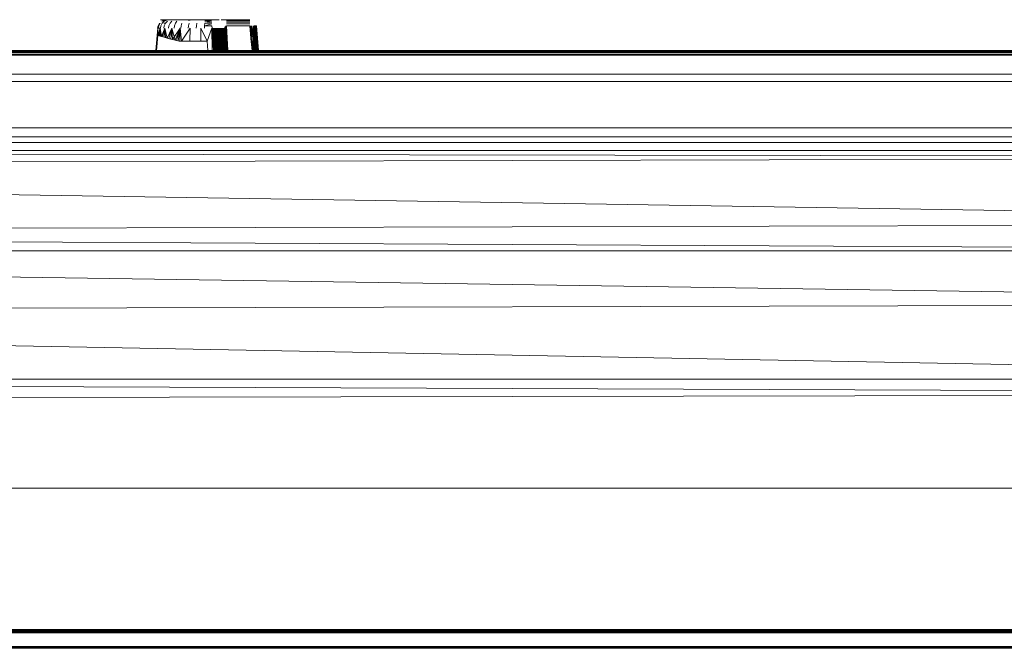
# Model space of a CAD drawing. Units: metres. Extents: x 0.02 to 1.99, y -1.42 to 0.14.
# Drawn here: x 0.06 to 0.06, y -0.23 to -0.23 of the extents above; entities that cross this region are included whole.
import ezdxf

# ---------------------------------------------------------------- set-up
doc = ezdxf.new("R2010")
doc.units = ezdxf.units.M
doc.header["$LTSCALE"] = 2.54
doc.layers.add('Keine', color=7, linetype='Continuous', lineweight=9)
doc.layers.add('Kunstoff weiss', color=7, linetype='Continuous', lineweight=9)

# ---------------------------------------------------------------- blocks, each defined once
blk = doc.blocks.new('Gruppe-1')
at = {"layer": 'Kunstoff weiss'}
for p, q in [((0.06343118, -0.2260911, -0.12583348), (0.06343139, -0.22608871, -0.12583348)), ((0.06343136, -0.22608871, -0.12583348), (0.06343142, -0.22608844, -0.12583348)), ((0.06343165, -0.22608871, -0.12583348), (0.06343139, -0.22608871, -0.12583348)), ((0.0634314, -0.2260895, -0.12583348), (0.06343139, -0.22608871, -0.12583348)), ((0.0634314, -0.2260895, -0.12583348), (0.06343165, -0.22608871, -0.12583348)), ((0.06343142, -0.22608844, -0.12583348), (0.06343158, -0.22608817, -0.12583348)), ((0.06343143, -0.22608871, -0.12583348), (0.06343149, -0.22608844, -0.12583348)), ((0.06343148, -0.22608952, -0.12583348), (0.06343165, -0.22608871, -0.12583348)), ((0.06343149, -0.22608844, -0.12583348), (0.06343165, -0.22608817, -0.12583348)), ((0.06343165, -0.22608871, -0.12583348), (0.06343156, -0.22608954, -0.12583348)), ((0.06343165, -0.22608871, -0.12583348), (0.06343178, -0.2260896, -0.12583348)), ((0.06343165, -0.22608871, -0.12583348), (0.06343166, -0.22608957, -0.12583348)), ((0.06343792, -0.2260878, -0.12583348), (0.06343166, -0.2260878, -0.12583348)), ((0.06343166, -0.22608871, -0.12583348), (0.06343171, -0.22608844, -0.12583348)), ((0.06343186, -0.22608817, -0.12583348), (0.06343171, -0.22608844, -0.12583348)), ((0.06343215, -0.22608871, -0.12583348), (0.06343178, -0.2260896, -0.12583348)), ((0.06343208, -0.22608784, -0.12583348), (0.06343181, -0.22608796, -0.12583348)), ((0.06343186, -0.22608817, -0.12583348), (0.06343208, -0.22608796, -0.12583348)), ((0.06343188, -0.22608796, -0.12583348), (0.06343214, -0.22608784, -0.12583348)), ((0.0634319, -0.22608963, -0.12583348), (0.06343215, -0.22608871, -0.12583348)), ((0.06343215, -0.22608817, -0.12583348), (0.06343202, -0.22608817, -0.12583348)), ((0.06343202, -0.22608871, -0.12583348), (0.06343208, -0.22608844, -0.12583348)), ((0.06343215, -0.22608871, -0.12583348), (0.06343206, -0.22608968, -0.12583348)), ((0.06343235, -0.2260878, -0.12583348), (0.06343208, -0.22608784, -0.12583348)), ((0.06343208, -0.22608796, -0.12583348), (0.06343234, -0.22608784, -0.12583348)), ((0.06343208, -0.22608844, -0.12583348), (0.06343221, -0.22608817, -0.12583348)), ((0.06343241, -0.2260878, -0.12583348), (0.06343214, -0.22608784, -0.12583348)), ((0.06343215, -0.22608871, -0.12583348), (0.0634324, -0.22608977, -0.12583348)), ((0.06343215, -0.22608871, -0.12583348), (0.0634322, -0.22608971, -0.12583348)), ((0.06343221, -0.22608817, -0.12583348), (0.06343242, -0.22608796, -0.12583348)), ((0.0634326, -0.2260878, -0.12583348), (0.06343234, -0.22608784, -0.12583348)), ((0.06343288, -0.22608871, -0.12583348), (0.0634324, -0.22608977, -0.12583348)), ((0.06343252, -0.22608871, -0.12583348), (0.06343257, -0.22608844, -0.12583348)), ((0.06343255, -0.22608981, -0.12583348), (0.06343288, -0.22608871, -0.12583348)), ((0.06343257, -0.22608844, -0.12583348), (0.06343269, -0.22608817, -0.12583348)), ((0.06343269, -0.22608817, -0.12583348), (0.06343287, -0.22608796, -0.12583348)), ((0.06343288, -0.22608871, -0.12583348), (0.06343279, -0.22608987, -0.12583348)), ((0.06343324, -0.22608999, -0.12583348), (0.06343288, -0.22608871, -0.12583348)), ((0.06343288, -0.22608871, -0.12583348), (0.06343294, -0.22608991, -0.12583348)), ((0.06343379, -0.22608871, -0.12583348), (0.06343294, -0.22608991, -0.12583348)), ((0.06343313, -0.22608871, -0.12583348), (0.06343318, -0.22608844, -0.12583348)), ((0.06343318, -0.22608844, -0.12583348), (0.06343328, -0.22608817, -0.12583348)), ((0.06343324, -0.22608999, -0.12583348), (0.06343379, -0.22608871, -0.12583348)), ((0.06343343, -0.22608796, -0.12583348), (0.06343328, -0.22608817, -0.12583348)), ((0.06343379, -0.22608871, -0.12583348), (0.06343339, -0.22609003, -0.12583348)), ((0.06343379, -0.22608871, -0.12583348), (0.06343357, -0.22609007, -0.12583348)), ((0.06343379, -0.22608871, -0.12583348), (0.06343373, -0.22609009, -0.12583348)), ((0.06343391, -0.2260901, -0.12583348), (0.06343379, -0.22608871, -0.12583348)), ((0.06343388, -0.22608844, -0.12583348), (0.06343385, -0.22608871, -0.12583348)), ((0.06343388, -0.22608844, -0.12583348), (0.06343396, -0.22608817, -0.12583348)), ((0.06343484, -0.22608871, -0.12583348), (0.06343391, -0.2260901, -0.12583348)), ((0.06343484, -0.22608784, -0.12583348), (0.06343464, -0.22608784, -0.12583348)), ((0.06343464, -0.22608871, -0.12583348), (0.06343467, -0.22608844, -0.12583348)), ((0.06343467, -0.22608844, -0.12583348), (0.06343473, -0.22608817, -0.12583348)), ((0.0634348, -0.2260901, -0.12583348), (0.06343484, -0.22608871, -0.12583348)), ((0.06343549, -0.22608871, -0.12583348), (0.06343551, -0.22608844, -0.12583348)), ((0.06343551, -0.22608844, -0.12583348), (0.06343554, -0.22608817, -0.12583348)), ((0.06343551, -0.22608844, -0.12583348), (0.06343554, -0.22608817, -0.12583348)), ((0.06343597, -0.2260901, -0.12583348), (0.06343598, -0.22608871, -0.12583348)), ((0.06343598, -0.22608871, -0.12583348), (0.06343665, -0.2260901, -0.12583348)), ((0.06343638, -0.22608844, -0.12583348), (0.06343639, -0.22608817, -0.12583348)), ((0.06343639, -0.22608817, -0.12583348), (0.06343638, -0.22608844, -0.12583348)), ((0.06343638, -0.22608844, -0.12583348), (0.06343716, -0.22608823, -0.12583348)), ((0.06343638, -0.22608844, -0.12583348), (0.06343716, -0.22608824, -0.12583348)), ((0.06343638, -0.22608844, -0.12583348), (0.06343717, -0.22608845, -0.12583348)), ((0.06343638, -0.22608871, -0.12583348), (0.06343638, -0.22608844, -0.12583348)), ((0.06343714, -0.22608806, -0.12583348), (0.06343639, -0.22608817, -0.12583348)), ((0.06343715, -0.22608807, -0.12583348), (0.06343639, -0.22608817, -0.12583348)), ((0.06343716, -0.22608824, -0.12583348), (0.06343639, -0.22608817, -0.12583348)), ((0.06343639, -0.22608817, -0.12583348), (0.06343716, -0.22608823, -0.12583348)), ((0.0634364, -0.22608796, -0.12583348), (0.06343711, -0.22608784, -0.12583348)), ((0.0634364, -0.22608796, -0.12583348), (0.0634371, -0.22608784, -0.12583348)), ((0.06343712, -0.22608791, -0.12583348), (0.0634364, -0.22608796, -0.12583348)), ((0.0634364, -0.22608796, -0.12583348), (0.06343712, -0.22608791, -0.12583348)), ((0.0634364, -0.22608796, -0.12583348), (0.06343715, -0.22608807, -0.12583348)), ((0.0634364, -0.22608796, -0.12583348), (0.06343714, -0.22608806, -0.12583348)), ((0.06343642, -0.22608784, -0.12583348), (0.06343708, -0.2260878, -0.12583348)), ((0.0634371, -0.22608783, -0.12583348), (0.06343642, -0.22608784, -0.12583348)), ((0.06343642, -0.22608784, -0.12583348), (0.0634371, -0.22608783, -0.12583348)), ((0.06343711, -0.22608784, -0.12583348), (0.06343642, -0.22608784, -0.12583348)), ((0.0634371, -0.22608784, -0.12583348), (0.06343642, -0.22608784, -0.12583348)), ((0.06343665, -0.2260901, -0.12583348), (0.06343716, -0.22608871, -0.12583348)), ((0.06343716, -0.22608871, -0.12583348), (0.06343718, -0.2260911, -0.12583348)), ((0.06343718, -0.22608871, -0.12583348), (0.06343717, -0.22608845, -0.12583348)), ((0.06343718, -0.22608871, -0.12583348), (0.06343734, -0.2260911, -0.12583348)), ((0.06343735, -0.22608991, -0.12583348), (0.06343729, -0.22608871, -0.12583348)), ((0.06343735, -0.22608991, -0.12583348), (0.06343733, -0.22608871, -0.12583348)), ((0.06343746, -0.22608991, -0.12583348), (0.06343733, -0.22608871, -0.12583348)), ((0.06343753, -0.2260878, -0.12583348), (0.06343737, -0.2260878, -0.12583348)), ((0.06343757, -0.2260899, -0.12583348), (0.06343744, -0.22608871, -0.12583348)), ((0.06343746, -0.22608991, -0.12583348), (0.06343744, -0.22608871, -0.12583348)), ((0.06343746, -0.22608991, -0.12583348), (0.06343747, -0.22608871, -0.12583348)), ((0.06343758, -0.2260899, -0.12583348), (0.06343747, -0.22608871, -0.12583348)), ((0.06343757, -0.2260899, -0.12583348), (0.06343758, -0.2260887, -0.12583348)), ((0.06343758, -0.2260887, -0.12583348), (0.06343769, -0.2260899, -0.12583348)), ((0.06343769, -0.2260899, -0.12583348), (0.06343761, -0.2260887, -0.12583348)), ((0.06343769, -0.2260899, -0.12583348), (0.06343772, -0.2260887, -0.12583348)), ((0.06343772, -0.2260887, -0.12583348), (0.06343779, -0.2260899, -0.12583348)), ((0.06343775, -0.2260887, -0.12583348), (0.06343779, -0.2260899, -0.12583348)), ((0.06343789, -0.2260899, -0.12583348), (0.06343775, -0.2260887, -0.12583348)), ((0.06343799, -0.2260899, -0.12583348), (0.06343785, -0.2260887, -0.12583348)), ((0.06343789, -0.2260899, -0.12583348), (0.06343785, -0.2260887, -0.12583348)), ((0.06343789, -0.2260899, -0.12583348), (0.06343788, -0.2260887, -0.12583348)), ((0.06343799, -0.2260899, -0.12583348), (0.06343788, -0.2260887, -0.12583348)), ((0.06343798, -0.2260887, -0.12583348), (0.06343808, -0.2260899, -0.12583348)), ((0.06343799, -0.2260899, -0.12583348), (0.06343798, -0.2260887, -0.12583348)), ((0.06343799, -0.2260899, -0.12583348), (0.063438, -0.2260887, -0.12583348)), ((0.06343808, -0.2260899, -0.12583348), (0.063438, -0.2260887, -0.12583348)), ((0.06343808, -0.22608871, -0.12583348), (0.06343816, -0.2260899, -0.12583348)), ((0.06343808, -0.2260899, -0.12583348), (0.06343808, -0.22608871, -0.12583348)), ((0.06343811, -0.22608871, -0.12583348), (0.06343816, -0.2260899, -0.12583348)), ((0.06343823, -0.22608991, -0.12583348), (0.06343811, -0.22608871, -0.12583348)), ((0.06344121, -0.2260878, -0.12583348), (0.06343814, -0.2260878, -0.12583348)), ((0.0634383, -0.22608991, -0.12583348), (0.06343819, -0.22608871, -0.12583348)), ((0.06343823, -0.2260899, -0.12583348), (0.06343819, -0.22608871, -0.12583348)), ((0.06343823, -0.22608991, -0.12583348), (0.0634382, -0.22608871, -0.12583348)), ((0.0634382, -0.22608871, -0.12583348), (0.0634383, -0.22608991, -0.12583348)), ((0.06343837, -0.22608991, -0.12583348), (0.06343824, -0.22608871, -0.12583348)), ((0.06343827, -0.22608871, -0.12583348), (0.06343837, -0.22608991, -0.12583348)), ((0.0634383, -0.22608991, -0.12583348), (0.06343827, -0.22608871, -0.12583348)), ((0.06343837, -0.22608991, -0.12583348), (0.06343829, -0.22608871, -0.12583348)), ((0.06343847, -0.22608992, -0.12583348), (0.06343834, -0.22608872, -0.12583348)), ((0.06343837, -0.22608991, -0.12583348), (0.06343834, -0.22608872, -0.12583348)), ((0.06343837, -0.22608991, -0.12583348), (0.06343837, -0.22608872, -0.12583348)), ((0.06343847, -0.22608993, -0.12583348), (0.06343837, -0.22608872, -0.12583348)), ((0.06343853, -0.22608867, -0.12583348), (0.06343868, -0.2260911, -0.12583348)), ((0.06343868, -0.2260911, -0.12583348), (0.06343853, -0.22608869, -0.12583348)), ((0.06343868, -0.2260911, -0.12583348), (0.06343854, -0.22608866, -0.12583348)), ((0.06343873, -0.2260911, -0.12583348), (0.06343855, -0.22608861, -0.12583348)), ((0.06343855, -0.22608861, -0.12583348), (0.06343868, -0.2260911, -0.12583348)), ((0.06343856, -0.2260886, -0.12583348), (0.06343873, -0.2260911, -0.12583348)), ((0.06343873, -0.2260911, -0.12583348), (0.06343856, -0.2260886, -0.12583348)), ((0.06343873, -0.2260911, -0.12583348), (0.06343856, -0.22608861, -0.12583348)), ((0.06343856, -0.22608861, -0.12583348), (0.06343868, -0.2260911, -0.12583348)), ((0.06343873, -0.2260911, -0.12583348), (0.06343859, -0.22608853, -0.12583348)), ((0.06343873, -0.2260911, -0.12583348), (0.06343859, -0.22608854, -0.12583348)), ((0.0634388, -0.2260911, -0.12583348), (0.0634386, -0.22608853, -0.12583348)), ((0.0634386, -0.22608853, -0.12583348), (0.06343873, -0.2260911, -0.12583348)), ((0.06343863, -0.22608849, -0.12583348), (0.0634388, -0.2260911, -0.12583348)), ((0.06343866, -0.22608847, -0.12583348), (0.06343866, -0.22608997, -0.12583348)), ((0.06343866, -0.22608847, -0.12583348), (0.06343885, -0.2260911, -0.12583348)), ((0.06343885, -0.2260911, -0.12583348), (0.06343866, -0.22608847, -0.12583348)), ((0.06343866, -0.22608847, -0.12583348), (0.0634388, -0.2260911, -0.12583348)), ((0.06343885, -0.2260911, -0.12583348), (0.06343867, -0.22608847, -0.12583348)), ((0.06343885, -0.2260911, -0.12583348), (0.06343869, -0.22608846, -0.12583348)), ((0.06344121, -0.22608783, -0.12583348), (0.06343871, -0.22608783, -0.12583348)), ((0.06344122, -0.22608783, -0.12583348), (0.06343871, -0.22608783, -0.12583348)), ((0.06344121, -0.22608793, -0.12583348), (0.06343871, -0.22608793, -0.12583348)), ((0.06344121, -0.22608807, -0.12583348), (0.06343871, -0.22608807, -0.12583348)), ((0.06344121, -0.22608826, -0.12583348), (0.06343871, -0.22608826, -0.12583348)), ((0.06344122, -0.22608846, -0.12583348), (0.06343871, -0.22608846, -0.12583348)), ((0.06343871, -0.22608846, -0.12583348), (0.06343885, -0.2260911, -0.12583348)), ((0.06344147, -0.2260898, -0.12583348), (0.06344122, -0.22608846, -0.12583348)), ((0.06344122, -0.22608846, -0.12583348), (0.06344133, -0.22608978, -0.12583348)), ((0.06344144, -0.2260911, -0.12583348), (0.06344122, -0.22608846, -0.12583348)), ((0.06344133, -0.22608845, -0.12583348), (0.06344133, -0.22608978, -0.12583348)), ((0.06344133, -0.22608845, -0.12583348), (0.06344145, -0.2260898, -0.12583348)), ((0.06344159, -0.22608979, -0.12583348), (0.06344138, -0.22608845, -0.12583348)), ((0.06344145, -0.2260898, -0.12583348), (0.06344138, -0.22608845, -0.12583348)), ((0.0634414, -0.22608845, -0.12583348), (0.06344162, -0.22608979, -0.12583348)), ((0.0634414, -0.22608845, -0.12583348), (0.06344147, -0.2260898, -0.12583348)), ((0.06344155, -0.22608844, -0.12583348), (0.06344173, -0.22608978, -0.12583348)), ((0.06344159, -0.22608979, -0.12583348), (0.06344155, -0.22608844, -0.12583348)), ((0.06344156, -0.22608844, -0.12583348), (0.06344162, -0.22608979, -0.12583348)), ((0.06344175, -0.22608978, -0.12583348), (0.06344156, -0.22608844, -0.12583348)), ((0.0634418, -0.22608978, -0.12583348), (0.06344161, -0.22608844, -0.12583348)), ((0.06344161, -0.22608844, -0.12583348), (0.06344173, -0.22608978, -0.12583348)), ((0.06344175, -0.22608978, -0.12583348), (0.0634417, -0.22608843, -0.12583348)), ((0.0634417, -0.22608843, -0.12583348), (0.06344185, -0.22608978, -0.12583348)), ((0.06344175, -0.22608843, -0.12583348), (0.06344187, -0.22608978, -0.12583348)), ((0.06344175, -0.22608843, -0.12583348), (0.06344181, -0.22608978, -0.12583348)), ((0.06344192, -0.22608977, -0.12583348), (0.06344175, -0.22608843, -0.12583348)), ((0.06344181, -0.22608843, -0.12583348), (0.06344196, -0.22608977, -0.12583348)), ((0.06344181, -0.22608843, -0.12583348), (0.06344192, -0.22608977, -0.12583348)), ((0.06344195, -0.22608977, -0.12583348), (0.06344181, -0.22608843, -0.12583348)), ((0.0634419, -0.22608977, -0.12583348), (0.06344181, -0.22608843, -0.12583348)), ((0.06344196, -0.22608977, -0.12583348), (0.06344188, -0.22608843, -0.12583348)), ((0.06344201, -0.22608978, -0.12583348), (0.06344188, -0.22608843, -0.12583348)), ((0.06344188, -0.22608843, -0.12583348), (0.063442, -0.22608978, -0.12583348)), ((0.06344195, -0.22608977, -0.12583348), (0.06344188, -0.22608843, -0.12583348)), ((0.06344189, -0.22608843, -0.12583348), (0.06344203, -0.22608978, -0.12583348)), ((0.06344189, -0.22608843, -0.12583348), (0.06344201, -0.22608978, -0.12583348)), ((0.0634419, -0.22608844, -0.12583348), (0.06344203, -0.22608978, -0.12583348)), ((0.0634419, -0.22608844, -0.12583348), (0.063442, -0.22608978, -0.12583348)), ((0.06344202, -0.22608978, -0.12583348), (0.0634419, -0.22608844, -0.12583348)), ((0.06344214, -0.2260911, -0.12583348), (0.06344191, -0.22608844, -0.12583348)), ((0.06344192, -0.22608844, -0.12583348), (0.06344215, -0.2260911, -0.12583348)), ((0.06343126, -0.2260911, -0.12583348), (0.0634314, -0.2260895, -0.12583348)), ((0.0634314, -0.2260895, -0.12583348), (0.06343339, -0.22609003, -0.12583348)), ((0.06343178, -0.2260896, -0.12583348), (0.06343206, -0.22608968, -0.12583348)), ((0.06343208, -0.22608968, -0.12583348), (0.0634324, -0.22608977, -0.12583348)), ((0.06343255, -0.22608981, -0.12583348), (0.0634322, -0.22608971, -0.12583348)), ((0.0634324, -0.22608977, -0.12583348), (0.06343279, -0.22608987, -0.12583348)), ((0.06343847, -0.22608992, -0.12583348), (0.06343841, -0.22608872, -0.12583348)), ((0.06343854, -0.22608994, -0.12583348), (0.06343843, -0.22608872, -0.12583348)), ((0.06343843, -0.22608872, -0.12583348), (0.06343847, -0.22608993, -0.12583348)), ((0.06343846, -0.22608873, -0.12583348), (0.06343854, -0.22608994, -0.12583348)), ((0.06343847, -0.22608992, -0.12583348), (0.06343846, -0.22608873, -0.12583348)), ((0.06343848, -0.22608873, -0.12583348), (0.06343854, -0.22608994, -0.12583348)), ((0.06343858, -0.22608995, -0.12583348), (0.06343849, -0.22608873, -0.12583348)), ((0.06343854, -0.22608994, -0.12583348), (0.06343849, -0.22608873, -0.12583348)), ((0.06343854, -0.22608994, -0.12583348), (0.06343851, -0.22608874, -0.12583348)), ((0.06343858, -0.22608995, -0.12583348), (0.06343851, -0.22608874, -0.12583348)), ((0.06343858, -0.22608995, -0.12583348), (0.06343852, -0.22608874, -0.12583348)), ((0.06343852, -0.22608874, -0.12583348), (0.06343858, -0.22608995, -0.12583348)), ((0.06343859, -0.22608997, -0.12583348), (0.06343852, -0.22608874, -0.12583348)), ((0.06343866, -0.2260911, -0.12583348), (0.06343852, -0.22608875, -0.12583348)), ((0.06343866, -0.2260911, -0.12583348), (0.06343853, -0.22608873, -0.12583348)), ((0.06343853, -0.22608873, -0.12583348), (0.06343866, -0.2260911, -0.12583348)), ((0.06343281, -0.22608988, -0.12583348), (0.06343255, -0.22608981, -0.12583348)), ((0.06343281, -0.22608988, -0.12583348), (0.06343324, -0.22608999, -0.12583348)), ((0.06343339, -0.22609003, -0.12583348), (0.06343294, -0.22608991, -0.12583348)), ((0.06343339, -0.22609003, -0.12583348), (0.06343365, -0.22609008, -0.12583348)), ((0.06343339, -0.22609003, -0.12583348), (0.06343373, -0.22609009, -0.12583348)), ((0.06343365, -0.22609008, -0.12583348), (0.06343339, -0.22609003, -0.12583348)), ((0.06343365, -0.22609008, -0.12583348), (0.06343391, -0.2260901, -0.12583348)), ((0.06343391, -0.2260901, -0.12583348), (0.06343365, -0.22609008, -0.12583348)), ((0.06343365, -0.22609008, -0.12583348), (0.06343391, -0.2260901, -0.12583348)), ((0.06343391, -0.2260901, -0.12583348), (0.06343365, -0.22609008, -0.12583348)), ((0.06343478, -0.2260901, -0.12583348), (0.06343391, -0.2260901, -0.12583348)), ((0.06343665, -0.2260901, -0.12583348), (0.06343391, -0.2260901, -0.12583348)), ((0.0634348, -0.2260901, -0.12583348), (0.06343478, -0.2260901, -0.12583348)), ((0.06343665, -0.2260901, -0.12583348), (0.06343569, -0.2260901, -0.12583348)), ((0.06343665, -0.2260901, -0.12583348), (0.06343674, -0.2260911, -0.12583348)), ((0.06343735, -0.22608991, -0.12583348), (0.06343734, -0.2260911, -0.12583348)), ((0.06343741, -0.2260911, -0.12583348), (0.06343735, -0.22608991, -0.12583348)), ((0.06343735, -0.22608991, -0.12583348), (0.06343742, -0.2260911, -0.12583348)), ((0.06343746, -0.22608991, -0.12583348), (0.06343741, -0.2260911, -0.12583348)), ((0.06343746, -0.22608991, -0.12583348), (0.06343749, -0.2260911, -0.12583348)), ((0.06343746, -0.22608991, -0.12583348), (0.06343756, -0.2260911, -0.12583348)), ((0.06343758, -0.2260899, -0.12583348), (0.06343756, -0.2260911, -0.12583348)), ((0.06343763, -0.2260911, -0.12583348), (0.06343757, -0.2260899, -0.12583348)), ((0.06343764, -0.2260911, -0.12583348), (0.06343758, -0.2260899, -0.12583348)), ((0.06343769, -0.2260899, -0.12583348), (0.06343764, -0.2260911, -0.12583348)), ((0.06343777, -0.2260911, -0.12583348), (0.06343769, -0.2260899, -0.12583348)), ((0.06343771, -0.2260911, -0.12583348), (0.06343769, -0.2260899, -0.12583348)), ((0.06343775, -0.2260911, -0.12583348), (0.06343769, -0.2260899, -0.12583348)), ((0.06343779, -0.2260899, -0.12583348), (0.06343775, -0.2260911, -0.12583348)), ((0.06343779, -0.2260899, -0.12583348), (0.06343777, -0.2260911, -0.12583348)), ((0.06343779, -0.2260899, -0.12583348), (0.06343791, -0.2260911, -0.12583348)), ((0.06343785, -0.2260911, -0.12583348), (0.06343779, -0.2260899, -0.12583348)), ((0.06343804, -0.2260911, -0.12583348), (0.06343789, -0.2260899, -0.12583348)), ((0.06343789, -0.2260899, -0.12583348), (0.06343822, -0.2260911, -0.12583348)), ((0.06343789, -0.2260899, -0.12583348), (0.06343791, -0.2260911, -0.12583348)), ((0.06343789, -0.2260899, -0.12583348), (0.06343798, -0.2260911, -0.12583348)), ((0.06343799, -0.2260899, -0.12583348), (0.06343798, -0.2260911, -0.12583348)), ((0.06343799, -0.2260899, -0.12583348), (0.06343804, -0.2260911, -0.12583348)), ((0.06343799, -0.2260899, -0.12583348), (0.0634381, -0.2260911, -0.12583348)), ((0.06343815, -0.2260911, -0.12583348), (0.06343808, -0.2260899, -0.12583348)), ((0.06343808, -0.2260899, -0.12583348), (0.0634381, -0.2260911, -0.12583348)), ((0.06343808, -0.2260899, -0.12583348), (0.06343821, -0.2260911, -0.12583348)), ((0.0634383, -0.2260911, -0.12583348), (0.06343816, -0.2260899, -0.12583348)), ((0.06343826, -0.2260911, -0.12583348), (0.06343816, -0.2260899, -0.12583348)), ((0.06343822, -0.2260911, -0.12583348), (0.06343816, -0.2260899, -0.12583348)), ((0.06343821, -0.2260911, -0.12583348), (0.06343816, -0.2260899, -0.12583348)), ((0.06343836, -0.2260911, -0.12583348), (0.06343823, -0.2260899, -0.12583348)), ((0.0634383, -0.2260911, -0.12583348), (0.06343823, -0.2260899, -0.12583348)), ((0.06343837, -0.2260911, -0.12583348), (0.06343823, -0.22608991, -0.12583348)), ((0.06343823, -0.22608991, -0.12583348), (0.06343831, -0.2260911, -0.12583348)), ((0.0634383, -0.22608991, -0.12583348), (0.06343836, -0.2260911, -0.12583348)), ((0.0634383, -0.22608991, -0.12583348), (0.0634384, -0.2260911, -0.12583348)), ((0.06343837, -0.2260911, -0.12583348), (0.0634383, -0.22608991, -0.12583348)), ((0.06343837, -0.22608991, -0.12583348), (0.06343844, -0.2260911, -0.12583348)), ((0.06343837, -0.22608991, -0.12583348), (0.06343853, -0.2260911, -0.12583348)), ((0.06343837, -0.22608991, -0.12583348), (0.06343847, -0.2260911, -0.12583348)), ((0.06343843, -0.2260911, -0.12583348), (0.06343837, -0.22608991, -0.12583348)), ((0.06343857, -0.2260911, -0.12583348), (0.06343847, -0.22608992, -0.12583348)), ((0.06343847, -0.22608992, -0.12583348), (0.0634386, -0.2260911, -0.12583348)), ((0.06343847, -0.22608992, -0.12583348), (0.06343851, -0.2260911, -0.12583348)), ((0.06343847, -0.22608993, -0.12583348), (0.0634386, -0.2260911, -0.12583348)), ((0.06343858, -0.2260911, -0.12583348), (0.06343847, -0.22608993, -0.12583348)), ((0.06343853, -0.2260911, -0.12583348), (0.06343847, -0.22608993, -0.12583348)), ((0.06343864, -0.2260911, -0.12583348), (0.06343854, -0.22608994, -0.12583348)), ((0.06343861, -0.2260911, -0.12583348), (0.06343854, -0.22608994, -0.12583348)), ((0.06343854, -0.22608994, -0.12583348), (0.06343864, -0.2260911, -0.12583348)), ((0.0634386, -0.2260911, -0.12583348), (0.06343854, -0.22608994, -0.12583348)), ((0.06343854, -0.22608994, -0.12583348), (0.06343864, -0.2260911, -0.12583348)), ((0.06343854, -0.22608994, -0.12583348), (0.06343862, -0.2260911, -0.12583348)), ((0.0634386, -0.2260911, -0.12583348), (0.06343854, -0.22608994, -0.12583348)), ((0.06343865, -0.2260911, -0.12583348), (0.06343858, -0.22608995, -0.12583348)), ((0.06343858, -0.22608995, -0.12583348), (0.06343865, -0.2260911, -0.12583348)), ((0.06343864, -0.2260911, -0.12583348), (0.06343858, -0.22608995, -0.12583348)), ((0.06343858, -0.22608995, -0.12583348), (0.06343866, -0.2260911, -0.12583348)), ((0.06343858, -0.22608995, -0.12583348), (0.06343864, -0.2260911, -0.12583348)), ((0.06344133, -0.22608981, -0.12583348), (0.06344144, -0.2260911, -0.12583348)), ((0.06344147, -0.2260898, -0.12583348), (0.06344144, -0.2260911, -0.12583348)), ((0.06344145, -0.2260898, -0.12583348), (0.06344155, -0.2260911, -0.12583348)), ((0.06344156, -0.2260911, -0.12583348), (0.06344145, -0.2260898, -0.12583348)), ((0.06344155, -0.2260911, -0.12583348), (0.06344147, -0.2260898, -0.12583348)), ((0.06344158, -0.2260911, -0.12583348), (0.06344147, -0.2260898, -0.12583348)), ((0.06344159, -0.22608979, -0.12583348), (0.06344156, -0.2260911, -0.12583348)), ((0.06344162, -0.22608979, -0.12583348), (0.06344158, -0.2260911, -0.12583348)), ((0.06344159, -0.22608979, -0.12583348), (0.0634417, -0.2260911, -0.12583348)), ((0.06344159, -0.22608979, -0.12583348), (0.06344165, -0.2260911, -0.12583348)), ((0.06344165, -0.2260911, -0.12583348), (0.06344162, -0.22608979, -0.12583348)), ((0.06344162, -0.22608979, -0.12583348), (0.06344173, -0.2260911, -0.12583348)), ((0.06344173, -0.22608978, -0.12583348), (0.0634417, -0.2260911, -0.12583348)), ((0.06344175, -0.22608978, -0.12583348), (0.06344173, -0.2260911, -0.12583348)), ((0.06344175, -0.2260911, -0.12583348), (0.06344173, -0.22608978, -0.12583348)), ((0.06344173, -0.22608978, -0.12583348), (0.06344183, -0.2260911, -0.12583348)), ((0.06344175, -0.22608978, -0.12583348), (0.06344184, -0.2260911, -0.12583348)), ((0.06344175, -0.2260911, -0.12583348), (0.06344175, -0.22608978, -0.12583348)), ((0.06344191, -0.2260911, -0.12583348), (0.0634418, -0.22608978, -0.12583348)), ((0.06344191, -0.2260911, -0.12583348), (0.06344181, -0.22608978, -0.12583348)), ((0.06344181, -0.22608978, -0.12583348), (0.06344186, -0.2260911, -0.12583348)), ((0.06344198, -0.2260911, -0.12583348), (0.06344185, -0.22608978, -0.12583348)), ((0.06344185, -0.22608978, -0.12583348), (0.06344191, -0.2260911, -0.12583348)), ((0.06344187, -0.22608978, -0.12583348), (0.06344198, -0.2260911, -0.12583348)), ((0.0634419, -0.22608977, -0.12583348), (0.06344204, -0.2260911, -0.12583348)), ((0.0634419, -0.22608977, -0.12583348), (0.06344198, -0.2260911, -0.12583348)), ((0.06344192, -0.22608977, -0.12583348), (0.06344207, -0.2260911, -0.12583348)), ((0.06344192, -0.22608977, -0.12583348), (0.06344198, -0.2260911, -0.12583348)), ((0.06344192, -0.22608977, -0.12583348), (0.06344204, -0.2260911, -0.12583348)), ((0.06344195, -0.22608977, -0.12583348), (0.06344209, -0.2260911, -0.12583348)), ((0.06344195, -0.22608977, -0.12583348), (0.06344204, -0.2260911, -0.12583348)), ((0.06344196, -0.22608977, -0.12583348), (0.06344212, -0.2260911, -0.12583348)), ((0.06344196, -0.22608977, -0.12583348), (0.06344209, -0.2260911, -0.12583348)), ((0.06344212, -0.2260911, -0.12583348), (0.063442, -0.22608978, -0.12583348)), ((0.063442, -0.22608978, -0.12583348), (0.06344213, -0.2260911, -0.12583348)), ((0.063442, -0.22608978, -0.12583348), (0.06344209, -0.2260911, -0.12583348)), ((0.06344201, -0.22608978, -0.12583348), (0.06344212, -0.2260911, -0.12583348)), ((0.06344212, -0.2260911, -0.12583348), (0.06344201, -0.22608978, -0.12583348)), ((0.06344202, -0.22608978, -0.12583348), (0.06344214, -0.2260911, -0.12583348)), ((0.06344213, -0.2260911, -0.12583348), (0.06344202, -0.22608978, -0.12583348)), ((0.06362519, -0.2260911, -0.12583348), (0.0632081, -0.2260911, -0.12583348)), ((0.06362519, -0.22609112, -0.12583348), (0.0632081, -0.22609112, -0.12583348)), ((0.06362519, -0.22609119, -0.12583348), (0.0632081, -0.22609119, -0.12583348)), ((0.06362519, -0.22609131, -0.12583348), (0.0632081, -0.22609131, -0.12583348)), ((0.06362519, -0.22609147, -0.12583348), (0.0632081, -0.22609147, -0.12583348)), ((0.06362519, -0.2260916, -0.12583348), (0.0632081, -0.2260916, -0.12583348)), ((0.06361116, -0.2260936, -0.12583348), (0.06322214, -0.2260936, -0.12583348)), ((0.06359065, -0.2260944, -0.12583348), (0.06324265, -0.2260944, -0.12583348)), ((0.06359065, -0.22609934, -0.12583348), (0.06324265, -0.22609934, -0.12583348)), ((0.06359065, -0.2261003, -0.12583348), (0.06324265, -0.2261003, -0.12583348)), ((0.06359065, -0.2261009, -0.12583348), (0.06324265, -0.2261009, -0.12583348)), ((0.06360632, -0.22610174, -0.12583348), (0.06322698, -0.22610181, -0.12583348)), ((0.06322698, -0.22610181, -0.12583348), (0.06360627, -0.22610249, -0.12583348)), ((0.06360627, -0.22610249, -0.12583348), (0.06322707, -0.22610346, -0.12583348)), ((0.06322707, -0.22610346, -0.12583348), (0.063606, -0.22610953, -0.12583348)), ((0.063606, -0.22610953, -0.12583348), (0.06322733, -0.22611056, -0.12583348)), ((0.06322733, -0.22611056, -0.12583348), (0.06360592, -0.22611248, -0.12583348)), ((0.06322738, -0.22611244, -0.12583348), (0.06360575, -0.22611809, -0.12583348)), ((0.06360592, -0.22611248, -0.12583348), (0.06322738, -0.22611244, -0.12583348)), ((0.06360575, -0.22611809, -0.12583348), (0.06322757, -0.22611906, -0.12583348)), ((0.06322757, -0.22611906, -0.12583348), (0.06360557, -0.22612616, -0.12583348)), ((0.06360557, -0.22612616, -0.12583348), (0.06322773, -0.22612617, -0.12583348)), ((0.06322773, -0.22612617, -0.12583348), (0.06360553, -0.22612773, -0.12583348)), ((0.06360553, -0.22612773, -0.12583348), (0.06322778, -0.22612852, -0.12583348)), ((0.06360533, -0.22613782, -0.12583348), (0.06322797, -0.22613782, -0.12583348)), ((0.06362026, -0.2261529, -0.12583348), (0.06322822, -0.2261529, -0.12583348)), ((0.06360508, -0.22615297, -0.12583348), (0.06322822, -0.22615297, -0.12583348)), ((0.06360508, -0.22615302, -0.12583348), (0.06322822, -0.22615302, -0.12583348)), ((0.06360508, -0.22615306, -0.12583348), (0.06322822, -0.22615306, -0.12583348)), ((0.06360508, -0.22615309, -0.12583348), (0.06322822, -0.22615309, -0.12583348)), ((0.06360508, -0.2261531, -0.12583348), (0.06322822, -0.2261531, -0.12583348)), ((0.06360508, -0.22615311, -0.12583348), (0.06322822, -0.22615311, -0.12583348)), ((0.06360508, -0.22615314, -0.12583348), (0.06322822, -0.22615314, -0.12583348)), ((0.06360508, -0.22615318, -0.12583348), (0.06322822, -0.22615318, -0.12583348)), ((0.06360508, -0.22615323, -0.12583348), (0.06322822, -0.22615323, -0.12583348)), ((0.06360508, -0.22615471, -0.12583348), (0.06322822, -0.22615471, -0.12583348)), ((0.06360508, -0.22615477, -0.12583348), (0.06322822, -0.22615477, -0.12583348)), ((0.06360508, -0.22615482, -0.12583348), (0.06322822, -0.22615482, -0.12583348)), ((0.06360508, -0.22615486, -0.12583348), (0.06322822, -0.22615486, -0.12583348)), ((0.06360508, -0.22615489, -0.12583348), (0.06322822, -0.22615489, -0.12583348)), ((0.06355945, -0.22615488, -0.12583348), (0.06341886, -0.22615489, -0.12583348)), ((0.06355942, -0.2261549, -0.12583348), (0.06341886, -0.22615489, -0.12583348))]:
    blk.add_line(p, q, dxfattribs=at)

msp = doc.modelspace()

# ---------------------------------------------------------------- block references
at = {"layer": 'Keine', "color": 7}
msp.add_blockref('Gruppe-1', (0, 0), dxfattribs=at)

doc.saveas('drawing.dxf')
